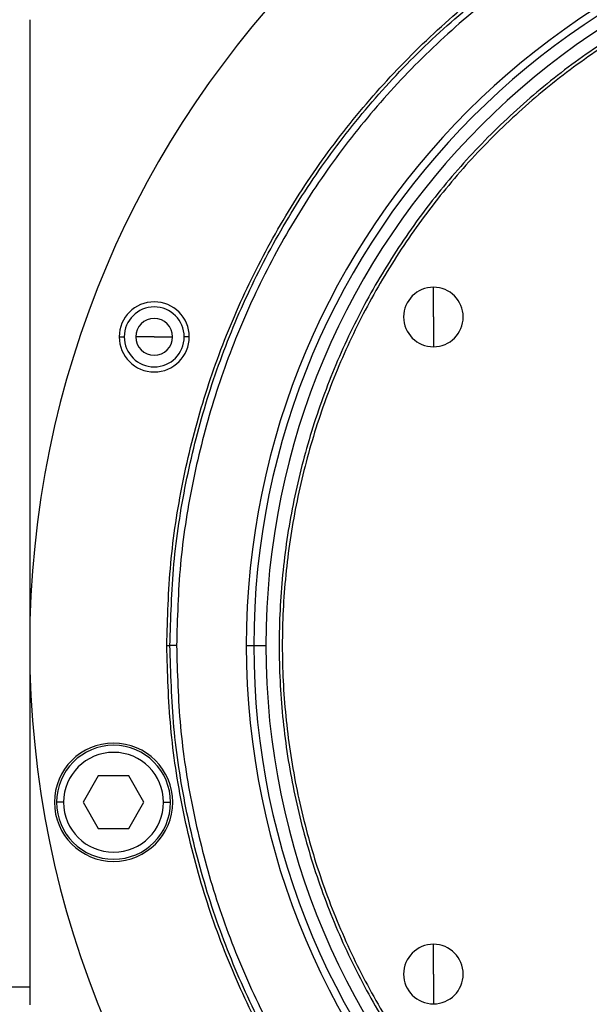
# Model space of a CAD drawing. Units: millimetres. Extents: x 177 to 2480, y 204 to 1686.
# Drawn here: x 829 to 894, y 1328 to 1440 of the extents above; entities that cross this region are included whole.
import ezdxf

# ---------------------------------------------------------------- set-up
doc = ezdxf.new("R2010")
doc.units = ezdxf.units.MM

msp = doc.modelspace()

# ---------------------------------------------------------------- linework, layer by layer
at = {"color": 7, "linetype": 'Continuous', "lineweight": 25}
for p, q in [((830.25, 1440.24), (830.25, 1327.81)), ((876.3, 1406.31), (876.3, 1409.71)), ((876.3, 1406.31), (876.3, 1402.91)), ((840.46, 1404.04), (841.04, 1404.04)), ((844.46, 1404.04), (842.36, 1404.04)), ((844.46, 1404.04), (846.56, 1404.04)), ((848.46, 1404.04), (847.89, 1404.04)), ((845.89, 1368.81), (846.25, 1368.81)), ((847, 1368.81), (846.25, 1368.81)), ((854.96, 1368.81), (855.81, 1368.81)), ((855.81, 1368.81), (857.19, 1368.81)), ((838.08, 1353.92), (836.35, 1350.92)), ((841.55, 1353.92), (838.08, 1353.92)), ((843.28, 1350.92), (841.55, 1353.92)), ((834.12, 1350.92), (833.32, 1350.92)), ((836.35, 1350.92), (838.08, 1347.92)), ((841.55, 1347.92), (843.28, 1350.92)), ((845.52, 1350.92), (846.32, 1350.92)), ((838.08, 1347.92), (841.55, 1347.92)), ((876.3, 1331.31), (876.3, 1334.71)), ((876.3, 1331.31), (876.3, 1327.91)), ((830.25, 1329.81), (785.25, 1329.81))]:
    msp.add_line(p, q, dxfattribs=at)
for centre, radius, start, end in [((941.25, 1368.81), 111, 0, 180), ((941.25, 1368.81), 86.29, 0, 180), ((941.25, 1368.81), 85.44, 0, 180), ((941.25, 1368.81), 84.06, 0, 180), ((876.3, 1406.31), 3.4, 90, 270), ((876.3, 1406.31), 3.4, 270, 90), ((844.46, 1404.04), 4, 0, 180), ((844.46, 1404.04), 3.42, 0, 180), ((844.46, 1404.04), 2.1, 0, 180), ((844.46, 1404.04), 4, 180, 0), ((844.46, 1404.04), 3.42, 180, 0), ((844.46, 1404.04), 2.1, 180, 0), ((941.25, 1368.81), 111, 180, 0), ((941.25, 1368.81), 86.29, 180, 0), ((941.25, 1368.81), 85.44, 180, 0), ((941.25, 1368.81), 84.06, 180, 0), ((839.82, 1350.92), 6.75, 0, 180), ((839.82, 1350.92), 6.5, 360, 180), ((839.82, 1350.92), 5.7, 0, 180), ((839.82, 1350.92), 6.75, 180, 0), ((839.82, 1350.92), 6.5, 180, 360), ((839.82, 1350.92), 5.7, 180, 360), ((876.3, 1331.31), 3.4, 90, 270), ((876.3, 1331.31), 3.4, 270, 90)]:
    msp.add_arc(centre, radius, start, end, dxfattribs=at)
for points in [[(845.89, 1368.81), (845.98, 1371.93), (846.15, 1378.17), (847.58, 1387.44), (849.84, 1396.54), (853.01, 1405.36), (857.01, 1413.84), (861.83, 1421.88), (867.42, 1429.4), (873.71, 1436.35), (880.66, 1442.65), (888.19, 1448.23), (896.23, 1453.05), (904.7, 1457.06), (913.52, 1460.21), (922.62, 1462.49), (931.89, 1463.87), (941.25, 1464.33), (950.61, 1463.87), (959.89, 1462.49), (968.98, 1460.21), (977.8, 1457.06), (986.28, 1453.05), (994.32, 1448.23), (1001.85, 1442.65), (1008.79, 1436.35), (1015.09, 1429.4), (1020.67, 1421.88), (1025.49, 1413.84), (1029.5, 1405.36), (1032.66, 1396.54), (1034.92, 1387.44), (1036.35, 1378.17), (1036.53, 1371.93), (1036.62, 1368.81)], [(846.25, 1368.81), (846.34, 1371.92), (846.52, 1378.14), (847.94, 1387.37), (850.19, 1396.43), (853.34, 1405.22), (857.33, 1413.66), (862.14, 1421.67), (867.7, 1429.17), (873.97, 1436.09), (880.89, 1442.36), (888.39, 1447.93), (896.4, 1452.73), (904.84, 1456.72), (913.63, 1459.86), (922.69, 1462.13), (931.93, 1463.5), (941.25, 1463.96), (950.58, 1463.5), (959.81, 1462.13), (968.87, 1459.86), (977.66, 1456.72), (986.11, 1452.73), (994.12, 1447.93), (1001.62, 1442.36), (1008.53, 1436.09), (1014.81, 1429.17), (1020.37, 1421.67), (1025.17, 1413.66), (1029.16, 1405.22), (1032.31, 1396.43), (1034.57, 1387.37), (1035.99, 1378.14), (1036.16, 1371.92), (1036.25, 1368.81)], [(1035.5, 1368.81), (1035.41, 1371.89), (1035.24, 1378.06), (1033.83, 1387.23), (1031.59, 1396.21), (1028.47, 1404.94), (1024.51, 1413.31), (1019.74, 1421.26), (1014.22, 1428.7), (1008, 1435.56), (1001.14, 1441.78), (993.7, 1447.3), (985.75, 1452.06), (977.38, 1456.02), (968.65, 1459.15), (959.67, 1461.4), (950.5, 1462.76), (941.25, 1463.21), (932, 1462.76), (922.83, 1461.4), (913.85, 1459.15), (905.13, 1456.02), (896.75, 1452.06), (888.81, 1447.3), (881.36, 1441.78), (874.5, 1435.56), (868.28, 1428.7), (862.76, 1421.26), (858, 1413.31), (854.04, 1404.94), (850.91, 1396.21), (848.68, 1387.23), (847.26, 1378.06), (847.09, 1371.89), (847, 1368.81)], [(941.25, 1451.36), (938.55, 1451.28), (933.15, 1451.13), (925.12, 1449.89), (917.25, 1447.93), (909.61, 1445.2), (902.28, 1441.73), (895.32, 1437.56), (888.8, 1432.72), (882.79, 1427.27), (877.34, 1421.26), (872.5, 1414.75), (868.33, 1407.79), (864.86, 1400.45), (862.13, 1392.81), (860.16, 1384.94), (858.97, 1376.91), (858.57, 1368.81), (858.97, 1360.71), (860.16, 1352.68), (862.13, 1344.81), (864.86, 1337.17), (868.33, 1329.83), (872.5, 1322.87), (877.34, 1316.36), (882.79, 1310.34), (888.8, 1304.89), (895.32, 1300.06), (902.28, 1295.89), (909.61, 1292.42), (917.25, 1289.68), (925.12, 1287.72), (933.15, 1286.49), (938.55, 1286.34), (941.25, 1286.26)], [(941.25, 1451), (938.56, 1450.92), (933.18, 1450.77), (925.19, 1449.54), (917.36, 1447.59), (909.75, 1444.86), (902.45, 1441.41), (895.52, 1437.25), (889.03, 1432.44), (883.04, 1427.02), (877.62, 1421.03), (872.81, 1414.54), (868.65, 1407.61), (865.2, 1400.31), (862.48, 1392.71), (860.52, 1384.87), (859.33, 1376.88), (858.93, 1368.81), (859.33, 1360.74), (860.52, 1352.75), (862.48, 1344.91), (865.2, 1337.31), (868.65, 1330), (872.81, 1323.08), (877.62, 1316.59), (883.04, 1310.6), (889.03, 1305.18), (895.52, 1300.36), (902.45, 1296.21), (909.75, 1292.76), (917.36, 1290.03), (925.19, 1288.08), (933.18, 1286.85), (938.56, 1286.7), (941.25, 1286.62)], [(1036.62, 1368.81), (1036.53, 1365.69), (1036.35, 1359.45), (1034.92, 1350.17), (1032.66, 1341.08), (1029.5, 1332.26), (1025.49, 1323.78), (1020.67, 1315.74), (1015.09, 1308.21), (1008.79, 1301.27), (1001.85, 1294.97), (994.32, 1289.39), (986.28, 1284.57), (977.8, 1280.56), (968.98, 1277.41), (959.89, 1275.13), (950.61, 1273.75), (941.25, 1273.29), (931.89, 1273.75), (922.62, 1275.13), (913.52, 1277.41), (904.7, 1280.56), (896.23, 1284.57), (888.19, 1289.39), (880.66, 1294.97), (873.71, 1301.27), (867.42, 1308.21), (861.83, 1315.74), (857.01, 1323.78), (853.01, 1332.26), (849.84, 1341.08), (847.58, 1350.17), (846.15, 1359.45), (845.98, 1365.69), (845.89, 1368.81)], [(1036.25, 1368.81), (1036.16, 1365.7), (1035.99, 1359.48), (1034.57, 1350.25), (1032.31, 1341.19), (1029.16, 1332.4), (1025.17, 1323.95), (1020.37, 1315.95), (1014.81, 1308.45), (1008.53, 1301.53), (1001.62, 1295.26), (994.12, 1289.69), (986.11, 1284.89), (977.66, 1280.9), (968.87, 1277.75), (959.81, 1275.48), (950.58, 1274.11), (941.25, 1273.66), (931.93, 1274.11), (922.69, 1275.48), (913.63, 1277.75), (904.84, 1280.9), (896.4, 1284.89), (888.39, 1289.69), (880.89, 1295.26), (873.97, 1301.53), (867.7, 1308.45), (862.14, 1315.95), (857.33, 1323.95), (853.34, 1332.4), (850.19, 1341.19), (847.94, 1350.25), (846.52, 1359.48), (846.34, 1365.7), (846.25, 1368.81)], [(847, 1368.81), (847.09, 1365.73), (847.26, 1359.56), (848.68, 1350.39), (850.91, 1341.41), (854.04, 1332.68), (858, 1324.31), (862.76, 1316.36), (868.28, 1308.92), (874.5, 1302.06), (881.36, 1295.84), (888.81, 1290.32), (896.75, 1285.56), (905.13, 1281.59), (913.85, 1278.47), (922.83, 1276.22), (932, 1274.86), (941.25, 1274.41), (950.5, 1274.86), (959.67, 1276.22), (968.65, 1278.47), (977.38, 1281.59), (985.75, 1285.56), (993.7, 1290.32), (1001.14, 1295.84), (1008, 1302.06), (1014.22, 1308.92), (1019.74, 1316.36), (1024.51, 1324.31), (1028.47, 1332.68), (1031.59, 1341.41), (1033.83, 1350.39), (1035.24, 1359.56), (1035.41, 1365.73), (1035.5, 1368.81)]]:
    msp.add_open_spline(points, degree=3, dxfattribs=at)

doc.saveas('drawing.dxf')
